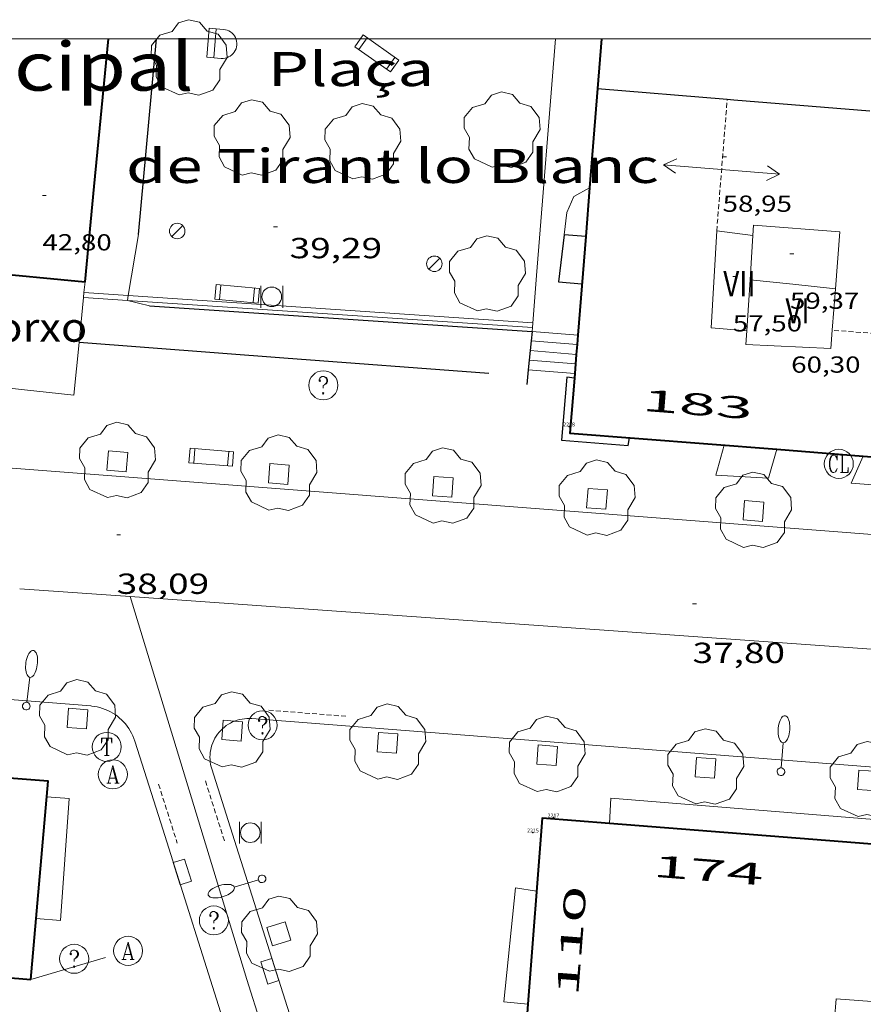
# Model space of a CAD drawing. Units: inches. Extents: x 453997 to 455002, y 4598998 to 4599503.
# Drawn here: x 454264 to 454307, y 4599450 to 4599501 of the extents above; entities that cross this region are included whole.
import ezdxf
from ezdxf.enums import TextEntityAlignment as Align

# ---------------------------------------------------------------- set-up
doc = ezdxf.new("R2010")
doc.units = ezdxf.units.IN
doc.header["$MEASUREMENT"] = 0
doc.linetypes.add('DGN Style 1', pattern=[6.30287331, 0.01048731, -6.292386])
doc.linetypes.add('TRAZOS2', pattern=[0.375, 0.25, -0.125])
for name, color, linetype, lineweight in [('ARBRE', 7, 'Continuous', 0), ('BANC PUBLIC', 7, 'Continuous', 0), ('CARENER', 7, 'Continuous', 0), ('COS SORTINT-TRIBUNA', 7, 'Continuous', 0), ('COTA ALTIMETRICA', 7, 'Continuous', 0), ('COTA EDIFICI', 7, 'Continuous', 0), ('EIX VIA URBANA PAVIMENTADA', 7, 'Continuous', 0), ('EMBORNAL', 7, 'Continuous', 0), ('ESCALES', 7, 'Continuous', 0), ('ESCOCELL', 7, 'Continuous', 0), ('FACANA EXTERIOR', 7, 'Continuous', 0), ('FANAL', 7, 'Continuous', 0), ('FONT', 7, 'Continuous', 0), ('LINIA DE VOLADA', 7, 'Continuous', 0), ('LINIA VOLUMETRICA', 7, 'Continuous', 0), ('MARC FULL', 7, 'Continuous', 0), ('MITGERES', 7, 'Continuous', 0), ('MUR', 7, 'Continuous', 0), ('MUR CONTENCIO', 7, 'Continuous', 0), ('PAPERERA', 7, 'Continuous', 0), ('PARC INFANTIL', 7, 'Continuous', 0), ('PORXO', 7, 'Continuous', 0), ('REBAIX DE VORERA VIANANTS', 7, 'Continuous', 0), ('REGISTRE AIGUA', 7, 'Continuous', 0), ('REGISTRE CLAVEGUERAM', 7, 'Continuous', 0), ('REGISTRE SENSE IDENTIFICAR', 7, 'Continuous', 0), ('REGISTRE TELEFON', 7, 'Continuous', 0), ('REIXA DE DESGUAS', 7, 'Continuous', 0), ('TEXT DE CARRER', 7, 'Continuous', 0), ('TEXT DE EQUIPAMENT', 7, 'Continuous', 0), ('TEXT DE NUMERO DE PLANTES', 7, 'Continuous', 0), ('TEXT DE NUMERO DE POLICIA', 7, 'Continuous', 0), ('VORERA', 7, 'Continuous', 0)]:
    doc.layers.add(name, color=color, linetype=linetype, lineweight=lineweight)
for name, color, linetype in [('Identificador', 7, 'Continuous'), ('PLAQUES_CARRER', 7, 'Continuous'), ('Punt', 7, 'Continuous')]:
    doc.layers.add(name, color=color, linetype=linetype)
doc.styles.get("Standard").update_dxf_attribs({"font": 'txt.shx'})
doc.styles.add('Style-Arial', font='ARIAL.TTF')

# ---------------------------------------------------------------- blocks, each defined once
blk = doc.blocks.new('BLOC_PLAQUES')
at = {"layer": 'Punt', "color": 2}
blk.add_point((0, 0), dxfattribs=at)
at = {"layer": 'Identificador', "color": 2}
blk.add_attdef('IDENTIFICADOR', text='', height=0.2, dxfattribs=at).set_placement((0, 0), align=Align.CENTER)
blk = doc.blocks.new('ESCOSE')
at = {"color": 0, "linetype": 'ByBlock', "lineweight": -2, "flags": 128}
blk.add_lwpolyline([(-0.5, -0.5), (0.5, -0.5), (0.5, 0.5), (-0.5, 0.5)], close=True, dxfattribs=at)
blk = doc.blocks.new('ARBRE')
at = {"color": 0, "linetype": 'ByBlock', "lineweight": -2, "flags": 128}
blk.add_lwpolyline([(-0.507, -1.872), (-1.415, -1.448), (-1.697, -0.9400000000000001), (-1.675, -0.342), (-1.951, 0.138), (-1.943, 0.686), (-1.511, 1.208), (-0.871, 1.406), (-0.543, 1.846), (-0.027, 2.012), (0.541, 1.882), (0.933, 1.428), (1.495, 1.262), (1.921, 0.6940000000000001), (1.969, 0.068), (1.593, -0.562), (1.593, -1.098), (1.229, -1.618), (0.505, -1.886), (-0.049, -1.762), (-0.507, -1.872)], dxfattribs=at)
blk = doc.blocks.new('RDESCC')
at = {"color": 0, "linetype": 'ByBlock', "lineweight": -2, "flags": 128}
for points in [[(-0.24, 0.374), (-0.194, 0.316), (-0.24, 0.26), (-0.288, 0.316), (-0.288, 0.374), (-0.24, 0.486), (-0.194, 0.544), (-0.1, 0.6), (0.042, 0.6), (0.184, 0.544), (0.232, 0.486), (0.286, 0.374), (0.286, 0.26), (0.232, 0.146), (0.184, 0.09), (-0.004, -0.024), (-0.004, -0.194)], [(0.042, 0.6), (0.138, 0.544), (0.184, 0.486), (0.232, 0.374), (0.232, 0.26), (0.184, 0.146), (0.09, 0.034)], [(-0.004, -0.486), (-0.052, -0.544), (-0.004, -0.6), (0.042, -0.544), (-0.004, -0.486)]]:
    blk.add_lwpolyline(points, dxfattribs=at)
at = {"color": 0, "linetype": 'ByBlock', "lineweight": -2}
blk.add_circle((-0.001613611161708832, -0.001560736298561096), 1, dxfattribs=at)
blk = doc.blocks.new('BANC')
at = {"color": 0, "linetype": 'ByBlock', "lineweight": -2}
for p, q in [((0.002, 1.498), (0, 0)), ((4.502, 1.498), (0.002, 1.498)), ((4.5, -0.004), (4.502, 1.498)), ((0, 0), (4.5, -0.004))]:
    blk.add_line(p, q, dxfattribs=at)
at = {"color": 0, "linetype": 'ByBlock', "lineweight": -2, "flags": 128}
for points in [[(0.502, 1.498), (0.498, 0)], [(4, -0.004), (4.004, 1.498)]]:
    blk.add_lwpolyline(points, dxfattribs=at)
blk = doc.blocks.new('COTA')
at = {"color": 0, "linetype": 'ByBlock', "lineweight": -2}
blk.add_line((0, 0), (0.2, 0), dxfattribs=at)
blk = doc.blocks.new('RCLAVC')
at = {"color": 0, "linetype": 'ByBlock', "lineweight": -2, "flags": 128}
for points in [[(-0.158, 0.43), (-0.122, 0.26), (-0.122, 0.6), (-0.158, 0.43), (-0.228, 0.544), (-0.332, 0.6), (-0.402, 0.6), (-0.508, 0.544), (-0.578, 0.43), (-0.612, 0.316), (-0.648, 0.146), (-0.648, -0.146), (-0.612, -0.316), (-0.578, -0.43), (-0.508, -0.544), (-0.402, -0.6), (-0.332, -0.6), (-0.228, -0.544), (-0.158, -0.43), (-0.122, -0.316)], [(-0.402, 0.6), (-0.472, 0.544), (-0.542, 0.43), (-0.578, 0.316), (-0.612, 0.146), (-0.612, -0.146), (-0.578, -0.316), (-0.542, -0.43), (-0.472, -0.544), (-0.402, -0.6)], [(0.122, 0.6), (0.368, 0.6)], [(0.226, 0.6), (0.226, -0.6)], [(0.262, 0.6), (0.262, -0.6)], [(0.122, -0.6), (0.648, -0.6), (0.648, -0.26), (0.612, -0.6)]]:
    blk.add_lwpolyline(points, dxfattribs=at)
at = {"color": 0, "linetype": 'ByBlock', "lineweight": -2}
blk.add_circle((-0.001401012718677521, -0.0007607361078262329), 1, dxfattribs=at)
blk = doc.blocks.new('PAPERE')
at = {"color": 0, "linetype": 'ByBlock', "lineweight": -2, "flags": 128}
for points in [[(-0.749, 0.752), (-0.749, -0.748)], [(0.751, -0.748), (0.751, 0.752)]]:
    blk.add_lwpolyline(points, dxfattribs=at)
at = {"color": 0, "linetype": 'ByBlock', "lineweight": -2}
blk.add_circle((0, 0), 0.675, dxfattribs=at)
blk = doc.blocks.new('FANAL')
at = {"color": 0, "linetype": 'ByBlock', "lineweight": -2}
blk.add_line((0.283, 0.283), (-0.283, -0.283), dxfattribs=at)
blk.add_circle((0.0002620689868927002, 0.0006722288131713868), 0.40000000060146, dxfattribs=at)
blk = doc.blocks.new('RAIGUC')
at = {"color": 0, "linetype": 'ByBlock', "lineweight": -2, "flags": 128}
for points in [[(0.002, 0.6), (-0.33, -0.6)], [(0.002, 0.6), (0.332, -0.6)], [(0.002, 0.43), (0.284, -0.6)], [(-0.424, -0.6), (-0.14, -0.6)], [(-0.236, -0.26), (0.19, -0.26)], [(0.142, -0.6), (0.426, -0.6)]]:
    blk.add_lwpolyline(points, dxfattribs=at)
at = {"color": 0, "linetype": 'ByBlock', "lineweight": -2}
blk.add_circle((0.0002215649485588074, -0.001705031752586365), 1, dxfattribs=at)
blk = doc.blocks.new('FANALB')
at = {"color": 0, "linetype": 'ByBlock', "lineweight": -2, "flags": 128}
for points in [[(0.197, 0.005), (0.189, 0.061), (0.165, 0.111), (0.129, 0.155), (0.083, 0.185), (0.029, 0.201), (-0.027, 0.201), (-0.081, 0.185), (-0.129, 0.155), (-0.167, 0.113), (-0.191, 0.063), (-0.199, 0.007), (-0.191, -0.049), (-0.169, -0.099), (-0.133, -0.143), (-0.08700000000000001, -0.173), (-0.033, -0.191), (0.023, -0.191), (0.077, -0.177), (0.125, -0.147), (0.163, -0.105), (0.187, -0.055), (0.197, 0.001), (0.197, 0.005)], [(1.497, 0.005), (0.197, 0.005)], [(2.897, 0.005), (2.889, 0.051), (2.865, 0.095), (2.827, 0.137), (2.773, 0.175), (2.707, 0.211), (2.629, 0.241), (2.541, 0.267), (2.445, 0.285), (2.343, 0.299), (2.237, 0.305), (2.133, 0.303), (2.027, 0.297), (1.927, 0.283), (1.833, 0.261), (1.747, 0.235), (1.671, 0.203), (1.607, 0.167), (1.557, 0.127), (1.523, 0.085), (1.501, 0.041), (1.497, -0.005), (1.509, -0.051), (1.537, -0.095), (1.579, -0.135), (1.635, -0.175), (1.705, -0.209), (1.785, -0.237), (1.875, -0.261), (1.973, -0.279), (2.075, -0.291), (2.179, -0.295), (2.285, -0.293), (2.389, -0.283), (2.489, -0.267), (2.581, -0.247), (2.665, -0.219), (2.737, -0.185), (2.799, -0.149), (2.845, -0.107), (2.877, -0.065), (2.895, -0.019), (2.897, 0.005)]]:
    blk.add_lwpolyline(points, dxfattribs=at)
blk = doc.blocks.new('RTELC')
at = {"color": 0, "linetype": 'ByBlock', "lineweight": -2, "flags": 128}
for points in [[(-0.306, 0.6), (-0.354, 0.26), (-0.354, 0.6), (0.354, 0.6), (0.354, 0.26), (0.308, 0.6)], [(-0.024, 0.6), (-0.024, -0.6)], [(0.024, 0.6), (0.024, -0.6)], [(-0.166, -0.6), (0.166, -0.6)]]:
    blk.add_lwpolyline(points, dxfattribs=at)
at = {"color": 0, "linetype": 'ByBlock', "lineweight": -2}
blk.add_circle((-0.001159542858600617, -0.0002807360887527466), 1, dxfattribs=at)
blk = doc.blocks.new('FONT')
at = {"color": 0, "linetype": 'ByBlock', "lineweight": -2}
blk.add_line((0.999, 0.501), (-1.001, 0.501), dxfattribs=at)
at = {"color": 0, "linetype": 'ByBlock', "lineweight": -2, "flags": 128}
blk.add_lwpolyline([(-1.001, 0.001), (-1.001, 1.001), (0.999, 1.001), (0.999, 0.001)], dxfattribs=at)
at = {"color": 0, "linetype": 'ByBlock', "lineweight": -2}
blk.add_arc((0, 0), 1.00000000240455, 180.0000000000004, 4.579998741307465e-13, dxfattribs=at)
blk = doc.blocks.new('EMBORN')
at = {"color": 0, "linetype": 'ByBlock', "lineweight": -2, "flags": 128}
blk.add_lwpolyline([(0, 0), (1.2, 0), (1.2, 0.6), (0, 0.6)], close=True, dxfattribs=at)
blk = doc.blocks.new('SENTIT')
at = {"color": 0, "linetype": 'ByBlock', "lineweight": -2}
blk.add_line((0, 0), (3, 0), dxfattribs=at)
at = {"color": 0, "linetype": 'ByBlock', "lineweight": -2, "flags": 128}
blk.add_lwpolyline([(2.35, 0.376), (3, 0), (2.35, -0.374)], dxfattribs=at)

msp = doc.modelspace()

# ---------------------------------------------------------------- linework, layer by layer
at = {"layer": 'CARENER', "color": 1, "linetype": 'TRAZOS2', "lineweight": 20}
for points, elevation in [([(454299.8168445256, 4599490.091503376), (454300.3578743081, 4599496.890225265)], 58.91909134800153), ([(454300.3578743081, 4599496.890225265), (454300.357896952, 4599496.890509814)], 58.96208961505934), ([(454305.7772195659, 4599484.965418572), (454305.7768148725, 4599484.965450213)], 59.04609084529505), ([(454310.9828198556, 4599484.558410078), (454305.7772195659, 4599484.965418572)], 59.037091530965)]:
    msp.add_lwpolyline(points, dxfattribs=dict(at, elevation=elevation))
at = {"layer": 'COS SORTINT-TRIBUNA', "color": 1, "linetype": 'Continuous', "lineweight": 30}
for points in [[(454291.94583079, 4599489.889562784, 56.60108775419042), (454291.6568118738, 4599487.455561203, 56.55208767822081), (454292.8638130091, 4599487.358551895, 56.55208767822081)], [(454293.0594166544, 4599489.800587367, 56.55210594051331), (454291.94583079, 4599489.889562784, 56.60108775419042)], [(454293.0598318418, 4599489.800554194, 56.55208767822081), (454293.0594166544, 4599489.800587367, 56.55210594051331)], [(454292.4745982265, 4599482.495571421, 57.10517784616768), (454292.0777753021, 4599482.549550402, 57.30508884567201), (454291.8157500998, 4599479.281547324, 56.98208834489281), (454295.2447533901, 4599479.014520892, 56.98808835419521), (454295.308756494, 4599479.41052102, 56.59208774023681)], [(454292.4747755078, 4599482.495547307, 57.10508853559201), (454292.4745982265, 4599482.495571421, 57.10517784616768)]]:
    msp.add_polyline3d(points, dxfattribs=at)
at = {"layer": 'EIX VIA URBANA PAVIMENTADA', "color": 1, "linetype": 'Continuous', "lineweight": 20, "flags": 128}
for points, elevation in [([(454269.5628014766, 4599471.218220688), (454263.858648651, 4599471.623747577)], 38.02554936880172), ([(454269.5628014766, 4599471.218220688), (454269.5626544212, 4599471.21870367)], 38.02505162424234)]:
    msp.add_lwpolyline(points, dxfattribs=dict(at, elevation=elevation))
at = {"layer": 'EIX VIA URBANA PAVIMENTADA', "color": 1, "linetype": 'Continuous', "lineweight": 20}
for points, elevation in [([(454275.5815137624, 4599451.450627354), (454269.5628014766, 4599471.218220688)], 37.7250584888825), ([(454378.0027640513, 4599463.508868923), (454269.5628014766, 4599471.218220688)], 36.59005672921194)]:
    msp.add_lwpolyline(points, dxfattribs=dict(at, elevation=elevation))
at = {"layer": 'EIX VIA URBANA PAVIMENTADA', "color": 1, "linetype": 'Continuous', "lineweight": 20, "extrusion": (0.007173576230789762, -0.02269935011523976, 0.9997165994962807), "elevation": -101108.063934874, "flags": 128}
msp.add_lwpolyline([(1819140.762364942, 4247566.832690282), (1819140.762364942, 4247510.376000933)], dxfattribs=at)
at = {"layer": 'ESCALES', "color": 1, "linetype": 'Continuous', "lineweight": 0, "flags": 128}
for points, elevation in [([(454292.651763026, 4599484.708551764), (454290.2887903444, 4599484.897567623)], 38.79006015252055), ([(454292.6125364362, 4599484.218569147), (454292.6127887951, 4599484.218548931)], 38.53305974156321), ([(454290.1437788593, 4599483.413566416), (454292.5327811139, 4599483.222547993)], 38.02005894620802), ([(454292.5725875458, 4599483.719564214), (454292.5727849469, 4599483.71954846)], 38.27705934466081)]:
    msp.add_lwpolyline(points, dxfattribs=dict(at, elevation=elevation))
at = {"layer": 'ESCALES', "color": 1, "linetype": 'Continuous', "lineweight": 0}
for points, elevation in [([(454290.2407865592, 4599484.408567223), (454290.2409425373, 4599484.408554727)], 38.53305974156321), ([(454290.2409425373, 4599484.408554727), (454292.6125364362, 4599484.218569147)], 38.53305974156321), ([(454292.6517925737, 4599484.708549401), (454292.651763026, 4599484.708551764)], 38.79006014001618), ([(454290.191782697, 4599483.909566822), (454290.1921161147, 4599483.909540213)], 38.27705934466081), ([(454290.1921161147, 4599483.909540213), (454292.5725875458, 4599483.719564214)], 38.27705934466081)]:
    msp.add_lwpolyline(points, dxfattribs=dict(at, elevation=elevation))
at = {"layer": 'FACANA EXTERIOR', "color": 1, "linetype": 'Continuous', "lineweight": 40}
for points, elevation in [([(454267.227773985, 4599487.45374656), (454267.7078121661, 4599492.387750567), (454268.4480420635, 4599500)], 42.72206623615057), ([(454293.6708907434, 4599497.438561406), (454293.2605860269, 4599492.313410841)], 58.77909113117494), ([(454293.2605860269, 4599492.313410841), (454293.0594166544, 4599489.800587367)], 58.26136100811665), ([(454293.0594166544, 4599489.800587367), (454292.651763026, 4599484.708551764)], 58.00752175205756), ([(454292.651763026, 4599484.708551764), (454292.6125364362, 4599484.218569147)], 57.493136821142), ([(454292.6125364362, 4599484.218569147), (454292.5725875458, 4599483.719564214)], 57.44363998053541), ([(454292.5725875458, 4599483.719564214), (454292.4745982265, 4599482.495571421)], 57.39323172767654), ([(454292.4745982265, 4599482.495571421), (454292.2467535609, 4599479.649544628), (454302.9136375065, 4599478.818011992)], 57.26958698186786), ([(454302.9136375065, 4599478.818011992), (454307.3655631936, 4599478.47096392)], 57.00252789510836), ([(454307.3655631936, 4599478.47096392), (454310.1187474987, 4599478.256340547)], 57.01105853624603)]:
    msp.add_lwpolyline(points, dxfattribs=dict(at, elevation=elevation))
at = {"layer": 'FACANA EXTERIOR', "color": 1, "linetype": 'Continuous', "lineweight": 40, "elevation": 59.03780402641822, "flags": 128}
msp.add_lwpolyline([(454293.8758590809, 4599500), (454293.6708907437, 4599497.438561405)], dxfattribs=at)
at = {"layer": 'FACANA EXTERIOR', "color": 1, "linetype": 'Continuous', "lineweight": 40, "extrusion": (-0.01432852782767459, 0.001395227907154875, 0.9998963679448879), "elevation": -48.92972142355229, "flags": 128}
msp.add_lwpolyline([(454215.8128109967, 4599492.523884734), (454221.2053794638, 4599491.998842498)], dxfattribs=at)
at = {"layer": 'FACANA EXTERIOR', "color": 1, "linetype": 'Continuous', "lineweight": 40}
for points in [[(454264.4324964468, 4599451.446711938, 59.69409254957761), (454265.3305755203, 4599461.684720999, 59.31809196662721), (454166.4654742399, 4599469.288632549, 59.46438064186516)], [(454294.287604472, 4599459.501508822, 58.26423449668373), (454290.8096005375, 4599459.775524715, 58.27009034180801), (454290.0693959113, 4599450.17152847, 58.2551758479925)], [(454366.8336729613, 4599453.785938595, 58.14209014335681), (454294.287604472, 4599459.501508822, 58.26423449668373)], [(454257.321489876, 4599452.033766803, 59.22209181778881), (454264.4324964468, 4599451.446711938, 59.69409254957761)], [(454290.0693959113, 4599450.17152847, 58.2551758479925), (454290.0155211321, 4599449.472514766, 58.25409031700161), (454295.9815273315, 4599449.070468876, 57.84608968443841)]]:
    msp.add_polyline3d(points, dxfattribs=at)
at = {"layer": 'LINIA DE VOLADA', "color": 7, "linetype": 'Continuous', "lineweight": 0, "elevation": 57.96008986118401, "flags": 128}
msp.add_lwpolyline([(454265.2595692567, 4599460.87372028), (454266.4085704159, 4599460.791711435), (454265.9705219885, 4599454.498705001), (454264.70852073, 4599454.590714719)], dxfattribs=at)
at = {"layer": 'LINIA DE VOLADA', "color": 7, "linetype": 'Continuous', "lineweight": 0}
for points in [[(454293.2605860269, 4599492.313410841, 56.71305871723102), (454292.4528465993, 4599491.869562007, 56.62408778984961), (454292.0828397659, 4599491.044563535, 56.62408778984961), (454291.94583079, 4599489.889562784, 56.60108775419042)], [(454293.2608512209, 4599492.313556564, 56.71308792783521), (454293.2605860269, 4599492.313410841, 56.71305871723102)], [(454302.9136375065, 4599478.818011992, 55.09603009690854), (454302.4937517755, 4599477.320463264, 54.91208513556482), (454299.7707487982, 4599477.484484179, 54.92008514796801), (454300.1987611845, 4599479.029483327, 54.92008514796801)], [(454302.9137637928, 4599478.8184624, 55.09608542083841), (454302.9136375065, 4599478.818011992, 55.09603009690854)], [(454310.1187474987, 4599478.256340547, 55.11208018577827), (454309.6247592195, 4599476.844408418, 55.00008527200001), (454306.7447564237, 4599477.064430612, 55.00808528440321), (454307.3655631936, 4599478.47096392, 55.00808528440321)], [(454307.3655631936, 4599478.47096392, 55.00808528440321), (454307.3657680621, 4599478.471428081, 55.00808528440321)], [(454294.287604472, 4599459.501508822, 56.65108948538774), (454294.3616138369, 4599460.802499357, 56.84808813713921), (454364.4106794099, 4599455.130959065, 56.39208743015681), (454364.2696705188, 4599453.987958363, 56.39208743015681)], [(454294.2876038508, 4599459.501497901, 56.65108783171041), (454294.287604472, 4599459.501508822, 56.65108948538774)], [(454290.5195715588, 4599456.015521086, 56.49208758519681), (454289.4405711683, 4599456.184529535, 56.50408760380162), (454288.8265255333, 4599450.295525064, 56.50408760380162), (454290.0693959113, 4599450.17152847, 56.50408760380162)], [(454290.0693959113, 4599450.17152847, 56.50408760380162), (454290.0695265196, 4599450.17151544, 56.50408760380162)]]:
    msp.add_polyline3d(points, dxfattribs=at)
at = {"layer": 'LINIA VOLUMETRICA', "color": 1, "linetype": 'Continuous', "lineweight": 20, "extrusion": (-0.003760491268344946, -0.006173650441945855, 0.9999738720314855), "elevation": -30045.11697867812, "flags": 128}
msp.add_lwpolyline([(454296.8260859171, 4599392.254814566), (454296.5449291017, 4599387.242713409), (454298.3719405092, 4599387.101696642)], dxfattribs=at)
at = {"layer": 'LINIA VOLUMETRICA', "color": 1, "linetype": 'Continuous', "lineweight": 20, "extrusion": (0.1537217341848885, 0.9760847961454231, 0.1537143427691073), "elevation": 4559337.160732589, "flags": 128}
msp.add_lwpolyline([(266775.1248090153, -709205.6153690347), (266776.0661074896, -709205.4413000145), (266777.0064181363, -709205.268243024)], dxfattribs=at)
at = {"layer": 'LINIA VOLUMETRICA', "color": 1, "linetype": 'Continuous', "lineweight": 20, "extrusion": (-0.1310233885200944, 0.1310253518312959, 0.982682669450417), "elevation": 543184.1763668155, "flags": 128}
msp.add_lwpolyline([(-3573546.588178326, -2880345.734499857), (-3573547.44731447, -2880346.500840641), (-3573548.305036399, -2880347.267181425)], dxfattribs=at)
at = {"layer": 'LINIA VOLUMETRICA', "color": 1, "linetype": 'Continuous', "lineweight": 20, "extrusion": (0.9978742627787612, -0.06516867102838647, 3.714101563953773e-07), "elevation": 153593.3166575394, "flags": 128}
msp.add_lwpolyline([(4619313.858212281, 60.13304720079528), (4619315.178019239, 59.96904694652967), (4619316.497826193, 59.805046692276)], dxfattribs=at)
at = {"layer": 'LINIA VOLUMETRICA', "color": 1, "linetype": 'Continuous', "lineweight": 20, "extrusion": (-0.1126446252502817, -0.987230502269863, 0.1126371332652686), "elevation": -4591922.265775401, "flags": 128}
msp.add_lwpolyline([(-70048.5912016274, 520594.4147193489), (-70050.80797773512, 520594.2959634258), (-70053.02574739885, 520594.1762010966)], dxfattribs=at)
at = {"layer": 'LINIA VOLUMETRICA', "color": 1, "linetype": 'Continuous', "lineweight": 20, "extrusion": (-0.04739413871630417, -0.6178767294829667, 0.78484529862819), "elevation": -2863379.243826499, "flags": 128}
msp.add_lwpolyline([(101208.5425394752, 3626587.198515964), (101208.5422548809, 3626589.935576268), (101212.4747973005, 3626589.935364801), (101212.4751583675, 3626587.196902254)], dxfattribs=at)
at = {"layer": 'LINIA VOLUMETRICA', "color": 1, "linetype": 'Continuous', "lineweight": 20}
for points in [[(454301.6838455992, 4599489.851488838, 59.57809236973121), (454301.7188497203, 4599490.387489404, 59.51109226585442), (454306.1738540703, 4599490.050455078, 59.63909246430561), (454305.9438313001, 4599487.096452243, 59.99609301779842)], [(454305.9438313001, 4599487.096452243, 59.99609301779842), (454305.7772195659, 4599484.965418572, 60.25362199530265)], [(454305.7772195659, 4599484.965418572, 60.25362199530265), (454305.7038076343, 4599484.026449304, 60.36709359299682), (454301.3158023487, 4599484.226482908, 60.27909345656161), (454301.3628078239, 4599484.938483656, 60.19009331857601)]]:
    msp.add_polyline3d(points, dxfattribs=at)
at = {"layer": 'MARC FULL', "color": 0, "linetype": 'Continuous'}
msp.add_lwpolyline([(455000, 4599500), (454000, 4599500)], dxfattribs=at)
at = {"layer": 'MITGERES', "color": 1, "linetype": 'Continuous', "lineweight": 30, "elevation": 60.58709393408481}
msp.add_lwpolyline([(454293.6708907425, 4599497.438561402), (454300.3578743081, 4599496.890225265)], dxfattribs=at)
at = {"layer": 'MITGERES', "color": 1, "linetype": 'Continuous', "lineweight": 30, "elevation": 60.66134091524008, "flags": 128}
msp.add_lwpolyline([(454300.3578743081, 4599496.890225265), (454300.6958972635, 4599496.862507206), (454307.7209037919, 4599496.287453013)], dxfattribs=at)
at = {"layer": 'MUR', "color": 1, "linetype": 'Continuous', "lineweight": 20, "flags": 128}
for points, elevation in [([(454290.3049056105, 4599485.099233345), (454290.5198126386, 4599487.788570357)], 38.8089875445779), ([(454264.4324964468, 4599451.446711938), (454268.2895110384, 4599452.581684434)], 37.78605858341441)]:
    msp.add_lwpolyline(points, dxfattribs=dict(at, elevation=elevation))
at = {"layer": 'MUR', "color": 1, "linetype": 'Continuous', "lineweight": 20}
for points, elevation in [([(454290.288790345, 4599484.897567629), (454290.3047726196, 4599485.097569103)], 38.79106014210265), ([(454290.3047726196, 4599485.097569103), (454290.3049056105, 4599485.099233345)], 38.80883959907091)]:
    msp.add_lwpolyline(points, dxfattribs=dict(at, elevation=elevation))
at = {"layer": 'MUR CONTENCIO', "color": 1, "linetype": 'Continuous', "lineweight": 30}
for points, elevation in [([(454269.9837968621, 4599489.905729446), (454270.9215291887, 4599500)], 40.50306279588403), ([(454270.557769838, 4599486.226719392), (454290.288790345, 4599484.897567629)], 40.12706221279223), ([(454290.288790345, 4599484.897567629), (454290.2409425373, 4599484.408554727)], 40.03906207648106), ([(454290.2409425373, 4599484.408554727), (454290.1921161147, 4599483.909540213)], 39.93441431444771), ([(454290.1921161147, 4599483.909540213), (454290.0948593566, 4599482.915559261)], 39.82762622614874)]:
    msp.add_lwpolyline(points, dxfattribs=dict(at, elevation=elevation))
at = {"layer": 'MUR CONTENCIO', "color": 1, "linetype": 'Continuous', "lineweight": 30, "extrusion": (0.1183590041191386, 0.6404606666350472, 0.7588157092715706), "elevation": 2999586.197490563, "flags": 128}
msp.add_lwpolyline([(389120.9368962965, -3494665.448093456), (389131.4714613606, -3494663.948026791), (389142.005224791, -3494662.449495503)], dxfattribs=at)
at = {"layer": 'MUR CONTENCIO', "color": 1, "linetype": 'Continuous', "lineweight": 30, "elevation": 39.61491633004887, "flags": 128}
msp.add_lwpolyline([(454290.0948593566, 4599482.915559261), (454290.021769224, 4599482.168565419)], dxfattribs=at)
at = {"layer": 'PARC INFANTIL', "color": 7, "linetype": 'Continuous', "lineweight": 0, "elevation": 39.47224913067762, "flags": 128}
msp.add_lwpolyline([(454269.4572966297, 4599486.751510122), (454269.9837968616, 4599489.905729447)], dxfattribs=at)
at = {"layer": 'PARC INFANTIL', "color": 7, "linetype": 'Continuous', "lineweight": 0}
for points, elevation in [([(454270.5577698367, 4599486.226719388), (454269.4157701606, 4599486.502728482), (454269.4160066611, 4599486.504145336)], 39.41606111059082), ([(454269.4160066611, 4599486.504145336), (454269.4572966297, 4599486.751510122)], 39.46410781682375)]:
    msp.add_lwpolyline(points, dxfattribs=dict(at, elevation=elevation))
at = {"layer": 'PORXO', "color": 1, "linetype": 'Continuous', "lineweight": 0, "elevation": 42.71347662362948, "flags": 128}
msp.add_lwpolyline([(454267.1743038669, 4599486.905238847), (454267.2277739851, 4599487.453746565)], dxfattribs=at)
at = {"layer": 'PORXO', "color": 1, "linetype": 'Continuous', "lineweight": 0}
for points, elevation in [([(454267.1500780209, 4599486.656725024), (454267.1743038669, 4599486.905238847)], 42.70958490539191), ([(454266.9227497709, 4599484.324744026), (454267.1500780209, 4599486.656725024)], 42.67306616030692)]:
    msp.add_lwpolyline(points, dxfattribs=dict(at, elevation=elevation))
at = {"layer": 'PORXO', "color": 1, "linetype": 'Continuous', "lineweight": 0, "extrusion": (-0.003166644903011381, -0.01556814809236376, 0.9998737945986147), "elevation": -73001.28747106415, "flags": 128}
msp.add_lwpolyline([(454259.0985682411, 4598903.055411026), (454264.5155703478, 4598902.467297738), (454264.7797261626, 4598905.17562816)], dxfattribs=at)
at = {"layer": 'REBAIX DE VORERA VIANANTS', "color": 1, "linetype": 'TRAZOS2', "lineweight": 0, "extrusion": (0.008024919620753301, -0.0006283887102892827, 0.9999676023715515), "elevation": 793.1899561175637}
msp.add_lwpolyline([(454265.7587359044, 4599466.444142466), (454261.6715987754, 4599466.764174037)], dxfattribs=at)
at = {"layer": 'REBAIX DE VORERA VIANANTS', "color": 1, "linetype": 'TRAZOS2', "lineweight": 0, "extrusion": (0.003861124297737337, -0.01221187815525921, 0.9999179775116951), "elevation": -54376.19596167676}
msp.add_lwpolyline([(454267.4916181442, 4599140.443818145), (454268.456747607, 4599137.391578491)], dxfattribs=at)
at = {"layer": 'REBAIX DE VORERA VIANANTS', "color": 1, "linetype": 'TRAZOS2', "lineweight": 0, "elevation": 37.94005882217601}
msp.add_lwpolyline([(454273.4385882425, 4599461.704659509), (454274.4195662647, 4599458.607647264)], dxfattribs=at)
at = {"layer": 'REIXA DE DESGUAS', "color": 7, "linetype": 'Continuous', "lineweight": 0, "elevation": 39.290060915216, "flags": 128}
msp.add_lwpolyline([(454267.1743038669, 4599486.905238847), (454267.1667697321, 4599486.905746169), (454267.1497678165, 4599486.656745912)], dxfattribs=at)
at = {"layer": 'REIXA DE DESGUAS', "color": 7, "linetype": 'Continuous', "lineweight": 0, "elevation": 39.290060915216}
for points in [[(454269.4572966297, 4599486.751510122), (454267.1743038669, 4599486.905238847)], [(454267.1497678165, 4599486.656745912), (454267.1500780209, 4599486.656725024)], [(454267.1500780209, 4599486.656725024), (454269.4160066611, 4599486.504145336)], [(454269.4160066611, 4599486.504145336), (454290.3047726196, 4599485.097569103)], [(454290.3049056105, 4599485.099233345), (454290.3217938019, 4599485.346568062), (454269.4572966297, 4599486.751510122)], [(454290.3047726196, 4599485.097569103), (454290.3047918862, 4599485.097567806), (454290.3049056105, 4599485.099233345)]]:
    msp.add_lwpolyline(points, dxfattribs=at)
at = {"layer": 'VORERA', "color": 1, "linetype": 'Continuous', "lineweight": 0, "flags": 128}
for points, elevation in [([(454291.4978245088, 4599500), (454290.5198126383, 4599487.788570348)], 40.13681468296877), ([(454290.0948593566, 4599482.915559261), (454292.4927772657, 4599482.723547523)], 38.02005894620802), ([(454273.7685934128, 4599462.318657957), (454275.0415649073, 4599458.301642071)], 37.94005882217601)]:
    msp.add_lwpolyline(points, dxfattribs=dict(at, elevation=elevation))
at = {"layer": 'VORERA', "color": 1, "linetype": 'Continuous', "lineweight": 0, "elevation": 38.02005894620802}
msp.add_lwpolyline([(454290.0947750047, 4599482.915566016), (454290.0948593566, 4599482.915559261)], dxfattribs=at)
at = {"layer": 'VORERA', "color": 1, "linetype": 'Continuous', "lineweight": 0, "extrusion": (0.01133742681407692, -0.0008758406025335877, 0.9999353457381505), "elevation": 1159.803569921195, "flags": 128}
msp.add_lwpolyline([(454330.1659666008, 4599473.182941714), (454193.0339156116, 4599483.776002625)], dxfattribs=at)
at = {"layer": 'VORERA', "color": 1, "linetype": 'Continuous', "lineweight": 0, "extrusion": (0.01765531614860736, -0.001381485916453202, 0.999843178357664), "elevation": 1704.100874533731, "flags": 128}
msp.add_lwpolyline([(4620886.376594225, -94067.4226946254), (4620886.376594229, -94017.78763144177)], dxfattribs=at)
at = {"layer": 'VORERA', "color": 1, "linetype": 'Continuous', "lineweight": 0, "extrusion": (0.007974489576385635, -0.0006241440996696674, 0.9999680084683406), "elevation": 789.8038324835069, "flags": 128}
msp.add_lwpolyline([(454327.8889696458, 4599461.076956365), (454261.0837555313, 4599466.305472359)], dxfattribs=at)
at = {"layer": 'VORERA', "color": 1, "linetype": 'Continuous', "lineweight": 0, "extrusion": (0.004356664688480614, -0.01376768426326648, 0.9998957297352656), "elevation": -61306.95754470019, "flags": 128}
msp.add_lwpolyline([(454265.3174432251, 4599055.599006296), (454266.6546794034, 4599051.373589119)], dxfattribs=at)
at = {"layer": 'VORERA', "color": 1, "linetype": 'Continuous', "lineweight": 0, "extrusion": (-0.5169538889557345, -0.1729207112795222, 0.8383657342139685), "elevation": -1030147.313502882, "flags": 128}
msp.add_lwpolyline([(-4217758.806383008, 1584415.184703359), (-4217785.895281471, 1584415.74239172), (-4217797.155348506, 1584415.962531863)], dxfattribs=at)
at = {"layer": 'VORERA', "color": 1, "linetype": 'Continuous', "lineweight": 0, "extrusion": (0.9531164368287687, 0.3016233036341431, 0.02434010171830429), "elevation": 1820281.740290243, "flags": 128}
msp.add_lwpolyline([(4248057.916327194, -44281.02153555454), (4248027.313439877, -44281.51768331437), (4248006.628234056, -44281.81377149357)], dxfattribs=at)
at = {"layer": 'VORERA', "color": 1, "linetype": 'Continuous', "lineweight": 0}
for points in [[(454269.7945981852, 4599463.759690344, 37.91005877566402), (454269.7475991444, 4599463.895690911, 37.91305878031522), (454269.6926000759, 4599464.029691536, 37.91505878341601), (454269.630600966, 4599464.159692208, 37.9170587865168), (454269.5616018227, 4599464.286692929, 37.92005879116801), (454269.4856026305, 4599464.408693694, 37.92205879426881), (454269.4026033971, 4599464.526694506, 37.92505879892001), (454269.3136041166, 4599464.639695358, 37.9270588020208), (454269.2186047963, 4599464.748696247, 37.93005880667201), (454269.1176054137, 4599464.850697171, 37.93305881132321), (454269.0106059838, 4599464.947698134, 37.93605881597441), (454268.8986065006, 4599465.038699125, 37.93805881907521), (454268.7816069642, 4599465.123700145, 37.94105882372641), (454268.6606073608, 4599465.200701183, 37.94405882837761), (454268.5346077118, 4599465.27270225, 37.94705883302881), (454268.4056079974, 4599465.336703327, 37.95005883768001), (454268.2736082176, 4599465.392704415, 37.95305884233122), (454268.1376083861, 4599465.442705525, 37.95505884543201), (454267.9996084833, 4599465.483706636, 37.95805885008321), (454267.8596085242, 4599465.51770775, 37.9610588547344), (454267.7176085089, 4599465.544708869, 37.96305885783521), (454267.5746084239, 4599465.562709983, 37.96605886248641), (454267.5196083765, 4599465.567710408, 37.96705886403681)], [(454275.8306163222, 4599464.916646339, 37.91605878496642), (454275.7046161723, 4599464.922647305, 37.9170587865168), (454275.5786159618, 4599464.920648257, 37.91805878806721), (454275.451615689, 4599464.910649206, 37.91905878961762), (454275.3266153586, 4599464.892650126, 37.92005879116801), (454275.2026149691, 4599464.866651027, 37.92205879426881), (454275.0816145235, 4599464.832651891, 37.92305879581921), (454274.9616140264, 4599464.791652739, 37.9240587973696), (454274.8446134732, 4599464.74265355, 37.92505879892001), (454274.7316128731, 4599464.686654321, 37.92605880047041), (454274.6216122246, 4599464.623655058, 37.9270588020208), (454274.5166115306, 4599464.553655746, 37.92805880357121), (454274.4156107974, 4599464.477656394, 37.92905880512161), (454274.3206100204, 4599464.394656987, 37.93005880667201), (454274.2296092039, 4599464.30565754, 37.93105880822241), (454274.1456083605, 4599464.211658031, 37.9320588097728), (454274.0666074868, 4599464.112658476, 37.93305881132321), (454273.9956065877, 4599464.008658853, 37.93405881287361), (454273.9296056658, 4599463.900659189, 37.93505881442401), (454273.8716047186, 4599463.787659452, 37.93505881442401), (454273.820603767, 4599463.672659663, 37.93605881597441), (454273.7766027959, 4599463.553659812, 37.93705881752481), (454273.7406018219, 4599463.432659897, 37.93705881752481), (454273.7126008377, 4599463.308659918, 37.93805881907521), (454273.6915998643, 4599463.184659885, 37.93805881907521), (454273.6795988896, 4599463.058659781, 37.9390588206256), (454273.6745979183, 4599462.93165962, 37.9390588206256), (454273.6785969684, 4599462.805659396, 37.9390588206256), (454273.6895960295, 4599462.679659116, 37.94005882217601), (454273.7095951121, 4599462.554658771, 37.94005882217601), (454273.7365942206, 4599462.431658375, 37.94005882217601), (454273.7685934128, 4599462.318657957, 37.94005882217601)]]:
    msp.add_polyline3d(points, dxfattribs=at)

# ---------------------------------------------------------------- block references
at = {"layer": 'ARBRE', "color": 3, "linetype": 'Continuous', "lineweight": 0, "xscale": 1.000001550400009, "yscale": 1.000001550399986, "zscale": 1.0000015504, "rotation": 359.9995652666707}
for p in [(454272.594869767, 4599498.980723703, 40.11906220049761), (454288.7328664854, 4599495.250595475, 39.69606154467841), (454275.8408434403, 4599494.847692668, 39.28806091211522), (454281.5558507983, 4599494.649648998, 39.28806091211522), (454287.9798090184, 4599487.830589684, 39.06706056947681), (454268.8987063451, 4599478.197719526, 38.26005931830401), (454277.2237143049, 4599477.545655349, 38.16205916636481), (454285.6897224073, 4599476.883590087, 38.06205901132481), (454293.6367300087, 4599476.261528824, 37.97105887023842), (454301.7117377326, 4599475.629466576, 37.87605872295041), (454266.8376023948, 4599464.918714576, 37.9610588547344), (454274.8136100183, 4599464.29365309, 37.9270588020208), (454282.8386176951, 4599463.665591227, 37.86205870124481), (454291.0636255681, 4599463.022527822, 37.795058597368), (454299.2386333864, 4599462.382464802, 37.72905849504161), (454307.6126413994, 4599461.727400249, 37.66205839116481), (454277.2555337709, 4599453.745618208, 38.04705898806881)]:
    msp.add_blockref('ARBRE', p, dxfattribs=at)
at = {"layer": 'BANC PUBLIC', "color": 7, "linetype": 'Continuous', "lineweight": 0, "zscale": 0.5000007752000001}
for p, xscale, yscale, rotation in [((454283.415885967, 4599498.904641482, 39.60006139584001), 0.5000023016100957, 0.5000023016100954, 144.7270694395272), ((454276.2267853339, 4599487.110677744, 39.28806091211522), 0.4999991958540664, 0.4999991958540591, 174.7366315134619), ((454274.8937193878, 4599478.691674805, 38.20905923923362), 0.5000031329772131, 0.5000031329772128, 175.5233873818371)]:
    msp.add_blockref('BANC', p, dxfattribs=dict(at, xscale=xscale, yscale=yscale, rotation=rotation))
at = {"layer": 'CARENER', "color": 1, "linetype": 'Continuous', "lineweight": 20, "zscale": 1.0000015504}
for rotation in [175.450026804172, 355.4500268041719]:
    msp.add_blockref('SENTIT', (454300.0688689537, 4599493.259506375, 58.93909137902561), dxfattribs=dict(at, rotation=rotation))
at = {"layer": 'COTA ALTIMETRICA', "color": 7, "linetype": 'Continuous', "lineweight": 0, "xscale": 1.000001550400009, "yscale": 1.000001550399986, "zscale": 1.0000015504, "rotation": 359.9995652666707}
for p in [(454276.9568107306, 4599490.308677164, 39.28806091211522), (454268.861677493, 4599474.402713924, 38.09205905783681), (454298.5676964911, 4599470.836483, 37.80405861132161)]:
    msp.add_blockref('COTA', p, dxfattribs=at)
at = {"layer": 'COTA EDIFICI', "color": 7, "linetype": 'Continuous', "lineweight": 0, "xscale": 1.000001550400009, "yscale": 1.000001550399986, "zscale": 1.0000015504, "rotation": 359.9995652666707}
for p in [(454300.1208740117, 4599493.915506998, 58.94509138832801), (454265.0288044765, 4599491.921770168, 42.79806635401921), (454303.5948413993, 4599488.907472874, 59.36709204259682), (454300.6428279603, 4599487.739493462, 57.50308915265121), (454303.6568164869, 4599485.611467293, 60.30309349377121)]:
    msp.add_blockref('COTA', p, dxfattribs=at)
at = {"layer": 'EMBORNAL', "color": 7, "linetype": 'Continuous', "lineweight": 0, "yscale": 1.000001550399986, "zscale": 1.0000015504}
for p, xscale, rotation in [((454271.7795536662, 4599457.486665557, 37.82305864077921), 1.0000015504, 287.5709427446707), ((454277.2295159075, 4599451.396614764, 37.82305864077921), 1.000001550400002, 107.5507765357494)]:
    msp.add_blockref('EMBORN', p, dxfattribs=dict(at, xscale=xscale, rotation=rotation))
at = {"layer": 'ESCOCELL', "color": 1, "linetype": 'Continuous', "lineweight": 0, "zscale": 1.0000015504}
for p, xscale, yscale, rotation in [((454268.8987063451, 4599478.197719526, 38.26005931830401), 1.000001550399989, 1.000001550399986, 175.5236325501707), ((454277.2237143049, 4599477.545655349, 38.16205916636481), 1.000001550399989, 1.000001550399986, 175.5236325501707), ((454285.6897224073, 4599476.883590087, 38.06205901132481), 1.000001550399989, 1.000001550399986, 175.5236325501707), ((454293.6367300087, 4599476.261528824, 37.97105887023842), 1.000001550399989, 1.000001550399986, 175.5236325501707), ((454301.7117377326, 4599475.629466576, 37.87605872295041), 1.000001550399989, 1.000001550399986, 175.5236325501707), ((454266.8376023948, 4599464.918714576, 37.9610588547344), 1.0000029960054, 1.000002996005378, 175.5257812967334), ((454274.8136100183, 4599464.29365309, 37.9270588020208), 1.000001550400001, 1.000001550399986, 85.91666678053966), ((454282.8386176951, 4599463.665591227, 37.86205870124481), 1.000001550400001, 1.000001550399986, 85.91666678053966), ((454291.0636255681, 4599463.022527822, 37.795058597368), 1.000001550400001, 1.000001550399986, 85.91666678053966), ((454299.2386333864, 4599462.382464802, 37.72905849504161), 1.000001550400001, 1.000001550399986, 85.91666678053966), ((454307.6126413994, 4599461.727400249, 37.66205839116481), 1.000001550400001, 1.000001550399986, 85.91666678053966), ((454277.2265341965, 4599453.807618524, 37.97505887644001), 1.000001550399992, 1.000001550399986, 287.3113800850425)]:
    msp.add_blockref('ESCOSE', p, dxfattribs=dict(at, xscale=xscale, yscale=yscale, rotation=rotation))
at = {"layer": 'FANAL', "color": 7, "linetype": 'Continuous', "lineweight": 0, "zscale": 1.0000015504}
for name, p, xscale, yscale, rotation in [('FANAL', (454271.9838012982, 4599490.081714544, 39.28806091211522), 1.000001550400009, 1.000001550399986, 359.9995652666707), ('FANAL', (454285.2518090608, 4599488.393611256, 39.165060721416), 1.000001550400009, 1.000001550399986, 359.9995652666707), ('FANALB', (454264.2036031899, 4599465.561735559, 37.89005874465601), 1.00000155039999, 1.000001550399986, 82.84340832751722), ('FANALB', (454303.1346378712, 4599462.177434923, 37.69705844542881), 1.000001550400001, 1.000001550399986, 85.91666678053966), ('FANALB', (454276.3585544221, 4599456.650629518, 38.17805919117121), 1.000003118596546, 1.000003118596538, 196.7836528523973)]:
    msp.add_blockref(name, p, dxfattribs=dict(at, xscale=xscale, yscale=yscale, rotation=rotation))
at = {"layer": 'FONT', "color": 7, "linetype": 'Continuous', "lineweight": 0, "xscale": 0.7500021846721421, "yscale": 0.7500021846721268, "zscale": 0.7500011628000001, "rotation": 85.38883587976137}
msp.add_blockref('FONT', (454274.3128782275, 4599499.744711853, 40.02306205165922), dxfattribs=at)
at = {"layer": 'PAPERERA', "color": 7, "linetype": 'Continuous', "lineweight": 0, "xscale": 0.7500011627999923, "yscale": 0.7500011628000038, "zscale": 0.7500011628000001, "rotation": 359.9995652666702}
for p in [(454276.8637831196, 4599486.688672256, 39.6160614206464), (454275.7545715441, 4599459.03063779, 37.93105880822241)]:
    msp.add_blockref('PAPERE', p, dxfattribs=at)
at = {"layer": 'PLAQUES_CARRER', "xscale": 1.000001550400009, "yscale": 1.000001550399986, "zscale": 1.0000015504, "rotation": 359.9995652666707}
for p, values in [((454292.1966712586, 4599479.999790191), {'IDENTIFICADOR': '2228'}), ((454291.3958640128, 4599459.81412058), {'IDENTIFICADOR': '2217'}), ((454290.3355360127, 4599459.039109827), {'IDENTIFICADOR': '2215'})]:
    msp.add_blockref('BLOC_PLAQUES', p, dxfattribs=at).add_auto_attribs(values)
at = {"layer": 'REGISTRE AIGUA', "color": 5, "linetype": 'Continuous', "lineweight": 0, "xscale": 0.7500011627999923, "yscale": 0.7500011628000038, "zscale": 0.7500011628000001, "rotation": 359.9995652666702}
for p in [(454268.6645833828, 4599462.039696252, 37.90705877101281), (454269.4485154834, 4599452.930676181, 37.78405858031361)]:
    msp.add_blockref('RAIGUC', p, dxfattribs=at)
at = {"layer": 'REGISTRE CLAVEGUERAM', "color": 7, "linetype": 'Continuous', "lineweight": 0, "xscale": 0.7500011627999923, "yscale": 0.7500011628000038, "zscale": 0.7500011628000001, "rotation": 359.9995652666702}
msp.add_blockref('RCLAVC', (454306.1147630573, 4599478.067436947, 37.82405864232961), dxfattribs=at)
at = {"layer": 'REGISTRE SENSE IDENTIFICAR', "color": 7, "linetype": 'Continuous', "lineweight": 0, "xscale": 0.7500011627999923, "yscale": 0.7500011628000038, "zscale": 0.7500011628000001, "rotation": 359.9995652666702}
for p in [(454279.5227525897, 4599482.121645, 38.12105910279841), (454276.3896145711, 4599464.571641563, 37.91505878341601), (454273.8775342776, 4599454.502645012, 37.80105860667041), (454266.6695080716, 4599452.521696632, 37.78605858341441)]:
    msp.add_blockref('RDESCC', p, dxfattribs=at)
at = {"layer": 'REGISTRE TELEFON', "color": 1, "linetype": 'Continuous', "lineweight": 0, "xscale": 0.7500011627999923, "yscale": 0.7500011628000038, "zscale": 0.7500011628000001, "rotation": 359.9995652666702}
msp.add_blockref('RTELC', (454268.3495936383, 4599463.455700837, 37.91605878496642), dxfattribs=at)

# ---------------------------------------------------------------- texts
at = {"layer": 'COTA ALTIMETRICA', "color": 7, "linetype": 'Continuous', "lineweight": 0, "style": 'Style-Arial', "width": 1.333331428571429}
for s, p in [('39,29', (454277.7828076105, 4599489.728669996, 39.28806091211522)), ('38,09', (454268.8616623179, 4599472.402710822, 38.09205905783681)), ('37,80', (454298.5676813161, 4599468.836479899, 37.80405861132161))]:
    msp.add_text(s, height=1.05000162792, rotation=359.99956526667, dxfattribs=at).set_placement(p, align=Align.TOP_LEFT)
at = {"layer": 'COTA EDIFICI', "color": 7, "linetype": 'Continuous', "lineweight": 0, "style": 'Style-Arial', "width": 1.25}
for s, p in [('58,95', (454300.1208588365, 4599491.915503898, 58.94509138832801)), ('42,80', (454265.0287893014, 4599489.921767068, 42.79806635401921)), ('59,37', (454303.5948262243, 4599486.907469774, 59.36709204259682)), ('57,50', (454300.6428127852, 4599485.739490361, 57.50308915265121)), ('60,30', (454303.6568013118, 4599483.611464193, 60.30309349377121))]:
    msp.add_text(s, height=0.8400013023360002, rotation=359.99956526667, dxfattribs=at).set_placement(p, align=Align.TOP_LEFT)
at = {"layer": 'PORXO', "color": 7, "linetype": 'Continuous', "lineweight": 20, "style": 'Style-Arial', "width": 1.093332}
msp.add_text('porxo', height=1.5000023256, rotation=359.99956526667, dxfattribs=at).set_placement((454264.301568413, 4599485.11976514, 42.68806618347521), align=Align.MIDDLE_CENTER)
at = {"layer": 'TEXT DE CARRER', "color": 7, "linetype": 'Continuous', "lineweight": 0, "style": 'Style-Arial', "width": 1.401137955838586}
for s, p in [('Plaça ', (454281.3243480986, 4599498.443655636)), ('de Tirant lo Blanc', (454283.0867904323, 4599493.443634513))]:
    msp.add_text(s, height=1.7600007287009, rotation=359.99956526667, dxfattribs=at).set_placement(p, align=Align.MIDDLE_CENTER)
at = {"layer": 'TEXT DE EQUIPAMENT', "color": 7, "linetype": 'DGN Style 1', "lineweight": 0, "style": 'Style-Arial', "width": 1.206399834880132}
msp.add_text('Pista Poliesportiva muncipal', height=2.500005876003101, rotation=359.99956526667, dxfattribs=at).set_placement((454245.4110828019, 4599498.580831862), align=Align.MIDDLE_CENTER)
at = {"layer": 'TEXT DE NUMERO DE PLANTES', "color": 7, "linetype": 'Continuous', "lineweight": 0, "style": 'Style-Arial', "width": 0.8076910650906692}
for s, p in [('VII', (454300.9851975251, 4599487.371491293)), ('VI', (454303.9837299428, 4599485.963466358))]:
    msp.add_text(s, height=1.300004015523101, rotation=359.99956526667, dxfattribs=at).set_placement(p, align=Align.MIDDLE_CENTER)
at = {"layer": 'TEXT DE NUMERO DE POLICIA', "color": 7, "linetype": 'DGN Style 1', "lineweight": 20, "style": 'Style-Arial'}
for s, rotation, width, p in [('183', 355.5425458552141, 2.249995982150031, (454298.8258836961, 4599481.142252433)), ('174', 355.4952347500347, 2.249995982150032, (454299.3794758998, 4599457.093618042)), ('110', 85.59278008879896, 2.249995982150032, (454292.3265859629, 4599453.431069648))]:
    msp.add_text(s, height=1.120003736451101, rotation=rotation, dxfattribs=dict(at, width=width)).set_placement(p, align=Align.MIDDLE_CENTER)

doc.saveas('drawing.dxf')
